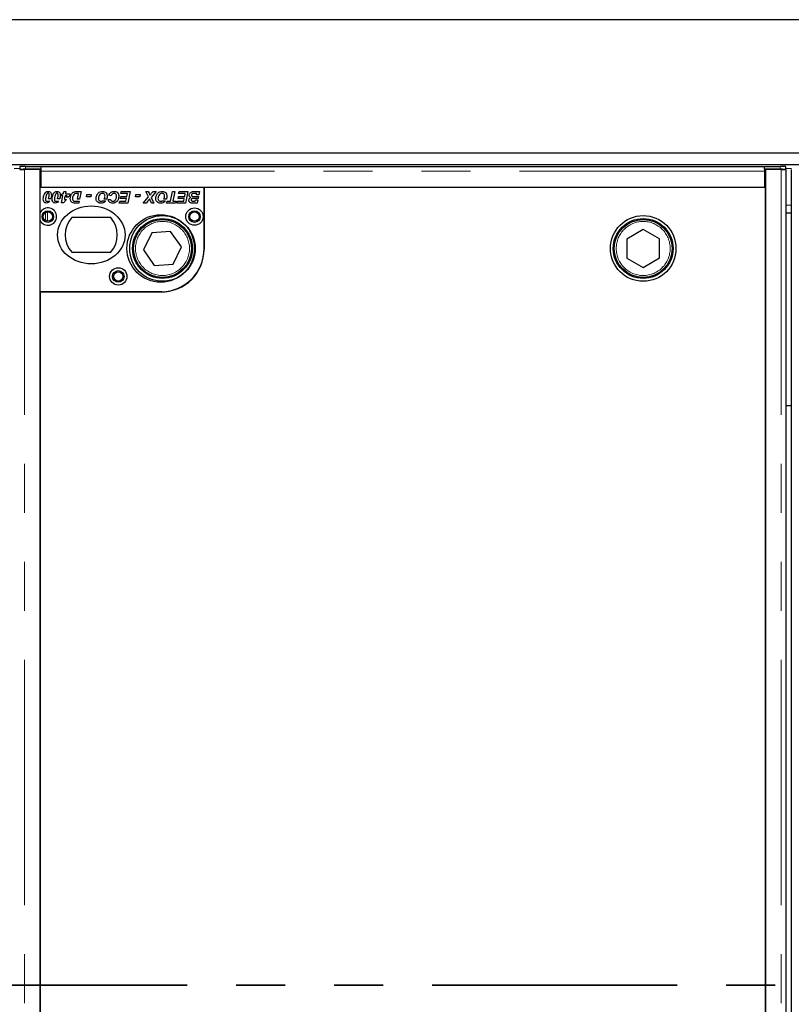
# Model space of a CAD drawing. Units: millimetres. Extents: x 177 to 10464, y 488 to 8141.
# Drawn here: x 1869 to 2269, y 1280 to 1790 of the extents above; entities that cross this region are included whole.
import ezdxf

# ---------------------------------------------------------------- set-up
doc = ezdxf.new("R2010")
doc.units = ezdxf.units.MM
doc.header["$LTSCALE"] = 20
doc.linetypes.add('PHANTOM', pattern=[12.7, 6.35, -1.27, 1.27, -1.27, 1.27, -1.27])

msp = doc.modelspace()

# ---------------------------------------------------------------- linework, layer by layer
at = {"color": 7, "linetype": 'Continuous', "lineweight": 25}
for p, q in [((3167.76, 1789.93), (567.76, 1789.93)), ((668.26, 1720.93), (3067.26, 1720.93)), ((668.26, 1714.93), (3067.26, 1714.93)), ((1869.09, 1713.88), (1869.09, 1712.38)), ((1872.09, 1713.93), (1880.13, 1713.93)), ((1880.13, 1712.43), (1880.13, 1713.93)), ((1880.13, 1713.89), (2255.13, 1713.89)), ((2255.13, 1713.93), (2263.18, 1713.93)), ((2255.13, 1712.43), (2255.13, 1713.93)), ((2266.18, 1712.38), (2266.18, 1713.88)), ((1869.12, 1712.37), (1869.65, 1712.31)), ((1879.63, 1712.33), (1871.51, 1712.33)), ((1880.13, 1712.43), (1872.09, 1712.43)), ((1879.63, 867.54), (1879.63, 1712.33)), ((1879.63, 1711.15), (1880.13, 1711.09)), ((1880.13, 1708.92), (1879.63, 1708.42)), ((1880.13, 1712.43), (1880.13, 1712.43)), ((1880.13, 1711.39), (1880.13, 1712.43)), ((1880.13, 1702.93), (1880.13, 1711.39)), ((2255.13, 1712.43), (2255.13, 1712.43)), ((2263.18, 1712.43), (2255.13, 1712.43)), ((2255.13, 1712.43), (2255.13, 1711.39)), ((2255.13, 1711.39), (2255.13, 1702.93)), ((2255.63, 1710.86), (2255.13, 1710.86)), ((2255.63, 1712.33), (2255.63, 867.54)), ((2263.76, 1712.33), (2255.63, 1712.33)), ((2265.61, 1712.31), (2266.15, 1712.37)), ((2266.26, 867.58), (2266.26, 1712.29)), ((2269.01, 1712.29), (2269.01, 867.58)), ((1964.63, 1702.94), (1879.63, 1702.94)), ((1879.63, 1690), (1879.63, 1702.94)), ((2255.13, 1702.93), (1880.13, 1702.93)), ((1890.56, 1698.71), (1890.78, 1699.71)), ((1891.39, 1698.71), (1890.56, 1698.71)), ((1890.64, 1695.01), (1891.39, 1698.71)), ((1890.78, 1699.71), (1891.59, 1699.71)), ((1891.59, 1699.71), (1891.84, 1700.94)), ((1891.84, 1700.94), (1893.02, 1700.94)), ((1892.56, 1698.71), (1892.41, 1697.94)), ((1893.71, 1698.71), (1892.56, 1698.71)), ((1893.02, 1700.94), (1892.77, 1699.71)), ((1892.77, 1699.71), (1895.09, 1699.71)), ((1893.07, 1697.94), (1893.71, 1698.71)), ((1894.89, 1698.72), (1894.22, 1697.94)), ((1895.09, 1699.71), (1894.89, 1698.72)), ((1898.78, 1700.94), (1900.86, 1700.94)), ((1899.49, 1699.94), (1898.85, 1699.94)), ((1898.9, 1697.04), (1899.49, 1699.94)), ((1900.86, 1700.94), (1900.07, 1697.04)), ((1903.63, 1698.17), (1903.86, 1699.32)), ((1903.86, 1699.32), (1906.09, 1699.32)), ((1906.09, 1699.32), (1905.86, 1698.17)), ((1916.4, 1698.78), (1915.25, 1698.97)), ((1921.17, 1697.32), (1921.4, 1698.32)), ((1921.4, 1699.94), (1921.63, 1700.94)), ((1924.87, 1699.94), (1921.4, 1699.94)), ((1921.4, 1698.32), (1924.54, 1698.32)), ((1921.63, 1700.94), (1926.25, 1700.94)), ((1924.54, 1698.32), (1924.87, 1699.94)), ((1926.25, 1700.94), (1925.03, 1694.94)), ((1929.02, 1698.17), (1929.25, 1699.32)), ((1929.25, 1699.32), (1931.48, 1699.32)), ((1931.48, 1699.32), (1931.25, 1698.17)), ((1935.79, 1698.1), (1934.33, 1700.94)), ((1934.33, 1700.94), (1935.61, 1700.94)), ((1935.61, 1700.94), (1936.09, 1700.03)), ((1939.79, 1700.94), (1937.13, 1697.91)), ((1937.43, 1700), (1938.28, 1700.94)), ((1938.28, 1700.94), (1939.79, 1700.94)), ((1947.25, 1695.94), (1948.27, 1700.94)), ((1948.27, 1700.94), (1949.44, 1700.94)), ((1949.44, 1700.94), (1948.43, 1695.94)), ((1951.17, 1697.32), (1951.4, 1698.32)), ((1951.4, 1699.94), (1951.63, 1700.94)), ((1954.87, 1699.94), (1951.4, 1699.94)), ((1951.4, 1698.32), (1954.54, 1698.32)), ((1951.63, 1700.94), (1956.25, 1700.94)), ((1954.54, 1698.32), (1954.87, 1699.94)), ((1956.25, 1700.94), (1955.03, 1694.94)), ((1959.02, 1698.4), (1961.73, 1698.4)), ((1959.46, 1700.94), (1962.25, 1700.94)), ((1960.87, 1699.94), (1959.64, 1699.94)), ((1960.71, 1699.14), (1960.87, 1699.94)), ((1961.88, 1699.14), (1960.71, 1699.14)), ((1961.73, 1698.4), (1961.53, 1697.4)), ((1962.25, 1700.94), (1961.88, 1699.14)), ((2255.62, 1702.97), (1964.62, 1702.97)), ((1964.62, 1702.97), (1964.62, 1670.97)), ((1964.63, 1671.44), (1964.63, 1702.94)), ((2255.62, 876.97), (2255.62, 1702.97)), ((1883.25, 1695.94), (1884.6, 1695.94)), ((1885.17, 1697.16), (1883.97, 1697.16)), ((1887.87, 1695.94), (1889.21, 1695.94)), ((1889.79, 1697.16), (1888.58, 1697.16)), ((1891.74, 1695.01), (1890.64, 1695.01)), ((1893.31, 1696.87), (1891.74, 1695.01)), ((1892.19, 1697.94), (1892.19, 1696.87)), ((1892.41, 1697.94), (1892.19, 1697.94)), ((1892.19, 1696.86), (1892.19, 1696.87)), ((1892.19, 1696.87), (1892.19, 1696.86)), ((1892.19, 1696.87), (1893.31, 1696.87)), ((1894.22, 1697.94), (1893.07, 1697.94)), ((1897.93, 1695.94), (1899.85, 1695.94)), ((1899.64, 1694.94), (1898.05, 1694.94)), ((1900.07, 1697.04), (1898.9, 1697.04)), ((1899.85, 1695.94), (1899.64, 1694.94)), ((1905.86, 1698.17), (1903.63, 1698.17)), ((1911.96, 1696.05), (1913.57, 1696.05)), ((1914.11, 1697.04), (1912.87, 1697.04)), ((1914.94, 1696.74), (1916.09, 1696.86)), ((1920.63, 1694.94), (1920.86, 1695.94)), ((1925.03, 1694.94), (1920.63, 1694.94)), ((1920.86, 1695.94), (1924.06, 1695.94)), ((1924.34, 1697.32), (1921.17, 1697.32)), ((1924.06, 1695.94), (1924.34, 1697.32)), ((1931.25, 1698.17), (1929.02, 1698.17)), ((1933.02, 1694.94), (1935.79, 1698.1)), ((1934.52, 1694.94), (1933.02, 1694.94)), ((1935.49, 1696.02), (1934.52, 1694.94)), ((1937.43, 1694.94), (1936.83, 1696.07)), ((1937.13, 1697.91), (1938.63, 1694.94)), ((1938.63, 1694.94), (1937.43, 1694.94)), ((1942.88, 1696.05), (1944.49, 1696.05)), ((1945.04, 1697.04), (1943.8, 1697.04)), ((1945.17, 1694.94), (1945.4, 1695.94)), ((1949.86, 1694.94), (1945.17, 1694.94)), ((1945.4, 1695.94), (1947.25, 1695.94)), ((1948.43, 1695.94), (1950.09, 1695.94)), ((1950.09, 1695.94), (1949.86, 1694.94)), ((1950.63, 1694.94), (1950.86, 1695.94)), ((1955.03, 1694.94), (1950.63, 1694.94)), ((1950.86, 1695.94), (1954.06, 1695.94)), ((1954.34, 1697.32), (1951.17, 1697.32)), ((1954.06, 1695.94), (1954.34, 1697.32)), ((1961.03, 1694.94), (1959, 1694.94)), ((1959.06, 1695.94), (1960.06, 1695.94)), ((1960.35, 1697.4), (1959.38, 1697.4)), ((1960.06, 1695.94), (1960.21, 1696.67)), ((1960.21, 1696.67), (1961.38, 1696.67)), ((1960.35, 1697.4), (1960.35, 1697.4)), ((1961.53, 1697.4), (1960.35, 1697.4)), ((1961.38, 1696.67), (1961.03, 1694.94)), ((2266.26, 1689.93), (2269.01, 1689.93)), ((1879.63, 1648.94), (1879.63, 1685.88)), ((1916.2, 1687.44), (1896.07, 1687.44)), ((1937.47, 1679.52), (1933.25, 1670.66)), ((1947.25, 1680.3), (1937.47, 1679.52)), ((1952.82, 1672.21), (1947.25, 1680.3)), ((2192.19, 1681.25), (2183.71, 1676.3)), ((2200.71, 1676.38), (2192.19, 1681.25)), ((2255.62, 1682.86), (2255.63, 1682.86)), ((2183.71, 1676.3), (2183.75, 1666.49)), ((2200.75, 1666.56), (2200.71, 1676.38)), ((1896.07, 1669.44), (1916.2, 1669.44)), ((1933.25, 1670.66), (1938.81, 1662.57)), ((1948.6, 1663.35), (1952.82, 1672.21)), ((1938.81, 1662.57), (1948.6, 1663.35)), ((2183.75, 1666.49), (2192.28, 1661.62)), ((2192.28, 1661.62), (2200.75, 1666.56)), ((1879.62, 1648.97), (1879.62, 930.97)), ((1942.62, 1648.97), (1879.62, 1648.97)), ((1879.63, 1648.94), (1942.13, 1648.94)), ((2269.01, 1589.93), (2266.26, 1589.93))]:
    msp.add_line(p, q, dxfattribs=at)
at = {"color": 8, "linetype": 'PHANTOM', "lineweight": 18}
for p, q in [((1872.09, 1713.93), (1872.09, 1712.43)), ((2263.18, 1712.43), (2263.18, 1713.93)), ((1866.18, 1712.93), (1869.09, 1712.93)), ((1871.51, 1712.33), (1871.51, 867.54)), ((2255.13, 1711.39), (1880.13, 1711.39)), ((2263.76, 1712.33), (2263.76, 867.54)), ((2266.18, 1712.93), (2269.09, 1712.93)), ((2266.26, 1693.93), (2269.01, 1693.93)), ((1882.46, 1690.03), (1882.46, 1685.84)), ((1883.45, 1690.33), (1883.45, 1685.54))]:
    msp.add_line(p, q, dxfattribs=at)
at = {"color": 7, "linetype": 'PHANTOM', "lineweight": 35}
msp.add_line((3479.76, 1289.93), (255.76, 1289.93), dxfattribs=at)
at = {"color": 7, "linetype": 'Continuous', "lineweight": 25, "flags": 128}
for points in [[(1872.09, 1712.43), (1871.45, 1712.43), (1870.84, 1712.43), (1870.29, 1712.42), (1869.82, 1712.41), (1869.46, 1712.41), (1869.21, 1712.4), (1869.1, 1712.38), (1869.12, 1712.37)], [(2266.15, 1712.37), (2266.17, 1712.38), (2266.05, 1712.4), (2265.81, 1712.41), (2265.44, 1712.41), (2264.97, 1712.42), (2264.42, 1712.43), (2263.81, 1712.43), (2263.18, 1712.43)]]:
    msp.add_lwpolyline(points, dxfattribs=at)
at = {"color": 7, "linetype": 'Continuous', "lineweight": 25}
for centre, radius in [((1883.63, 1687.94), 3), ((1883.63, 1687.94), 2.4), ((1942.13, 1671.44), 17.5), ((1943.03, 1671.43), 17), ((1959.63, 1687.94), 4.5), ((1959.63, 1687.94), 3), ((1959.63, 1687.94), 2.4), ((2192.23, 1671.43), 17), ((1943.03, 1671.43), 15.5), ((1943.03, 1671.43), 15), ((2192.23, 1671.43), 15.5), ((2192.23, 1671.43), 15), ((1920.13, 1656.94), 4.5), ((1920.13, 1656.94), 3), ((1920.13, 1656.94), 2.4)]:
    msp.add_circle(centre, radius, dxfattribs=at)
at = {"color": 8, "linetype": 'PHANTOM', "lineweight": 18}
for centre in [(1943.03, 1671.43), (2192.23, 1671.43)]:
    msp.add_circle(centre, 14, dxfattribs=at)
at = {"color": 7, "linetype": 'Continuous', "lineweight": 25}
for centre, radius, start, end in [((1871.27, 1674.92), 39.02, 88.7967, 93.2032), ((2264, 1674.92), 39.02, 86.7967, 91.2034), ((2254.44, 1759.26), 48.17, 270.8226, 271.4174), ((1883.63, 1687.94), 4.5, 207.266, 152.734), ((1906.13, 1678.44), 13.5, 138.1897, 221.8103), ((1906.13, 1678.44), 13.5, 318.1897, 41.8103), ((1942.13, 1671.44), 22.5, 270, 0), ((1942.62, 1670.97), 22, 270, 0)]:
    msp.add_arc(centre, radius, start, end, dxfattribs=at)
msp.add_ellipse((1906.13, 1678.44), major_axis=(17.5, 0), ratio=0.857143, dxfattribs=at)
for points, knots in [([(1869.02, 1712.29), (1869.02, 1712.29), (1869, 1712.29), (1869.1, 1712.29), (1869.3, 1712.3), (1869.61, 1712.31), (1870, 1712.31), (1870.46, 1712.32), (1870.97, 1712.32), (1871.33, 1712.33), (1871.51, 1712.33)], [0, 0, 0, 0, 0.047199, 0.183312, 0.319432, 0.455535, 0.591651, 0.727769, 0.863887, 1, 1, 1, 1]), ([(2263.76, 1712.33), (2263.94, 1712.33), (2264.29, 1712.32), (2264.8, 1712.32), (2265.26, 1712.31), (2265.66, 1712.31), (2265.97, 1712.3), (2266.17, 1712.29), (2266.26, 1712.29), (2266.25, 1712.29), (2266.24, 1712.29)], [0, 0, 0, 0, 0.136115, 0.272231, 0.408349, 0.544467, 0.680568, 0.816689, 0.952801, 1, 1, 1, 1]), ([(1881.25, 1696.98), (1881.28, 1697.42), (1881.36, 1698.29), (1881.78, 1699.54), (1882.4, 1700.47), (1883.16, 1700.95), (1883.59, 1700.99), (1883.81, 1701.01)], [0, 0, 0, 0, 0.250453, 0.501008, 0.750195, 0.875182, 1, 1, 1, 1]), ([(1883.2, 1699.79), (1883.05, 1699.51), (1882.78, 1699), (1882.66, 1698.44), (1882.61, 1698.2)], [0, 0, 0, 0, 0.558716, 1, 1, 1, 1]), ([(1883.78, 1700.09), (1883.71, 1700.09), (1883.59, 1700.08), (1883.38, 1699.98), (1883.27, 1699.86), (1883.2, 1699.79)], [0, 0, 0, 0, 0.280182, 0.560247, 1, 1, 1, 1]), ([(1884.33, 1699.22), (1884.32, 1699.42), (1884.32, 1699.66), (1884.16, 1699.92), (1884.05, 1700.01), (1883.92, 1700.08), (1883.82, 1700.09), (1883.78, 1700.09)], [0, 0, 0, 0, 0.498739, 0.62394, 0.749252, 0.874701, 1, 1, 1, 1]), ([(1883.81, 1701.01), (1884.09, 1700.98), (1884.65, 1700.9), (1885.38, 1700.14), (1885.44, 1699.42), (1885.48, 1698.98)], [0, 0, 0, 0, 0.280013, 0.560167, 1, 1, 1, 1]), ([(1884.11, 1697.68), (1884.17, 1697.96), (1884.28, 1698.47), (1884.31, 1698.99), (1884.33, 1699.22)], [0, 0, 0, 0, 0.560121, 1, 1, 1, 1]), ([(1885.48, 1698.98), (1885.46, 1698.63), (1885.43, 1698.01), (1885.25, 1697.42), (1885.17, 1697.16)], [0, 0, 0, 0, 0.559831, 1, 1, 1, 1]), ([(1885.86, 1696.98), (1885.9, 1697.42), (1885.97, 1698.29), (1886.39, 1699.54), (1887.01, 1700.47), (1887.77, 1700.95), (1888.21, 1700.99), (1888.43, 1701.01)], [0, 0, 0, 0, 0.250453, 0.501008, 0.750195, 0.875182, 1, 1, 1, 1]), ([(1887.82, 1699.79), (1887.67, 1699.51), (1887.4, 1699), (1887.28, 1698.44), (1887.22, 1698.2)], [0, 0, 0, 0, 0.558716, 1, 1, 1, 1]), ([(1888.39, 1700.09), (1888.33, 1700.09), (1888.2, 1700.08), (1888, 1699.98), (1887.89, 1699.86), (1887.82, 1699.79)], [0, 0, 0, 0, 0.280182, 0.560247, 1, 1, 1, 1]), ([(1888.94, 1699.22), (1888.94, 1699.42), (1888.93, 1699.66), (1888.78, 1699.92), (1888.67, 1700.01), (1888.54, 1700.08), (1888.44, 1700.09), (1888.39, 1700.09)], [0, 0, 0, 0, 0.49874, 0.62394, 0.749252, 0.874701, 1, 1, 1, 1]), ([(1888.43, 1701.01), (1888.71, 1700.98), (1889.26, 1700.9), (1890, 1700.14), (1890.06, 1699.42), (1890.09, 1698.98)], [0, 0, 0, 0, 0.280013, 0.560167, 1, 1, 1, 1]), ([(1888.72, 1697.68), (1888.79, 1697.96), (1888.9, 1698.47), (1888.93, 1698.99), (1888.94, 1699.22)], [0, 0, 0, 0, 0.560121, 1, 1, 1, 1]), ([(1890.09, 1698.98), (1890.08, 1698.63), (1890.05, 1698.01), (1889.87, 1697.42), (1889.79, 1697.16)], [0, 0, 0, 0, 0.559831, 1, 1, 1, 1]), ([(1895.25, 1697.43), (1895.31, 1698.05), (1895.42, 1699.17), (1896.19, 1699.98), (1896.53, 1700.34)], [0, 0, 0, 0, 0.5595881, 1, 1, 1, 1]), ([(1897.28, 1699.54), (1896.99, 1699.19), (1896.47, 1698.55), (1896.42, 1697.74), (1896.4, 1697.38)], [0, 0, 0, 0, 0.5586291, 1, 1, 1, 1]), ([(1896.53, 1700.34), (1896.72, 1700.47), (1897.06, 1700.69), (1897.45, 1700.8), (1897.62, 1700.85)], [0, 0, 0, 0, 0.559427, 1, 1, 1, 1]), ([(1898.85, 1699.94), (1898.53, 1699.95), (1897.97, 1699.97), (1897.49, 1699.67), (1897.28, 1699.54)], [0, 0, 0, 0, 0.5623264, 1, 1, 1, 1]), ([(1897.62, 1700.85), (1897.84, 1700.88), (1898.22, 1700.94), (1898.61, 1700.94), (1898.78, 1700.94)], [0, 0, 0, 0, 0.559696, 1, 1, 1, 1]), ([(1908.63, 1697.36), (1908.69, 1697.88), (1908.81, 1698.9), (1909.63, 1700.14), (1910.76, 1700.9), (1911.57, 1700.98), (1911.98, 1701.01)], [0, 0, 0, 0, 0.2800529, 0.5598005, 0.7798134, 1, 1, 1, 1]), ([(1911.85, 1700.01), (1911.51, 1699.94), (1910.83, 1699.8), (1910.02, 1698.78), (1909.87, 1697.91), (1909.79, 1697.38)], [0, 0, 0, 0, 0.278855, 0.559557, 1, 1, 1, 1]), ([(1913.25, 1698.56), (1913.23, 1698.77), (1913.19, 1699.19), (1912.83, 1699.69), (1912.35, 1699.98), (1912.02, 1700), (1911.85, 1700.01)], [0, 0, 0, 0, 0.279989, 0.559539, 0.779552, 1, 1, 1, 1]), ([(1911.98, 1701.01), (1912.34, 1700.98), (1913.07, 1700.92), (1913.9, 1700.27), (1914.32, 1699.43), (1914.38, 1698.86), (1914.4, 1698.58)], [0, 0, 0, 0, 0.279956, 0.559167, 0.779306, 1, 1, 1, 1]), ([(1912.87, 1697.04), (1912.99, 1697.31), (1913.21, 1697.8), (1913.24, 1698.33), (1913.25, 1698.56)], [0, 0, 0, 0, 0.559626, 1, 1, 1, 1]), ([(1914.4, 1698.58), (1914.39, 1698.37), (1914.37, 1697.99), (1914.28, 1697.63), (1914.24, 1697.46)], [0, 0, 0, 0, 0.559853, 1, 1, 1, 1]), ([(1915.25, 1698.97), (1915.39, 1699.29), (1915.67, 1699.93), (1916.41, 1700.59), (1917.23, 1700.96), (1917.78, 1701), (1918.05, 1701.01)], [0, 0, 0, 0, 0.280165, 0.559624, 0.779715, 1, 1, 1, 1]), ([(1917.97, 1700.01), (1917.77, 1699.99), (1917.37, 1699.95), (1916.75, 1699.54), (1916.53, 1699.07), (1916.4, 1698.78)], [0, 0, 0, 0, 0.28032, 0.560893, 1, 1, 1, 1]), ([(1920.4, 1698.45), (1920.36, 1697.95), (1920.26, 1696.95), (1919.51, 1695.72), (1918.41, 1694.99), (1917.62, 1694.9), (1917.23, 1694.86)], [0, 0, 0, 0, 0.280338, 0.559897, 0.779928, 1, 1, 1, 1]), ([(1917.26, 1695.86), (1917.48, 1695.89), (1917.94, 1695.94), (1918.52, 1696.35), (1919.08, 1697.18), (1919.18, 1697.95), (1919.25, 1698.49)], [0, 0, 0, 0, 0.18665, 0.373445, 0.560698, 1, 1, 1, 1]), ([(1919.25, 1698.49), (1919.24, 1698.7), (1919.21, 1699.12), (1918.91, 1699.64), (1918.46, 1699.96), (1918.13, 1700), (1917.97, 1700.01)], [0, 0, 0, 0, 0.280853, 0.560025, 0.779934, 1, 1, 1, 1]), ([(1918.05, 1701.01), (1918.43, 1700.98), (1919.17, 1700.92), (1920, 1700.22), (1920.36, 1699.32), (1920.39, 1698.74), (1920.4, 1698.45)], [0, 0, 0, 0, 0.280076, 0.558506, 0.778881, 1, 1, 1, 1]), ([(1936.09, 1700.03), (1936.19, 1699.84), (1936.37, 1699.51), (1936.52, 1699.16), (1936.58, 1699)], [0, 0, 0, 0, 0.560052, 1, 1, 1, 1]), ([(1936.58, 1699), (1936.74, 1699.19), (1937.01, 1699.54), (1937.3, 1699.86), (1937.43, 1700)], [0, 0, 0, 0, 0.559894, 1, 1, 1, 1]), ([(1939.56, 1697.36), (1939.62, 1697.88), (1939.74, 1698.9), (1940.55, 1700.14), (1941.68, 1700.9), (1942.5, 1700.98), (1942.9, 1701.01)], [0, 0, 0, 0, 0.280053, 0.559801, 0.779813, 1, 1, 1, 1]), ([(1942.77, 1700.01), (1942.43, 1699.94), (1941.75, 1699.8), (1940.94, 1698.78), (1940.8, 1697.91), (1940.71, 1697.38)], [0, 0, 0, 0, 0.278855, 0.559557, 1, 1, 1, 1]), ([(1944.17, 1698.56), (1944.15, 1698.77), (1944.11, 1699.19), (1943.75, 1699.69), (1943.27, 1699.98), (1942.94, 1700), (1942.77, 1700.01)], [0, 0, 0, 0, 0.279988, 0.559538, 0.779549, 1, 1, 1, 1]), ([(1942.9, 1701.01), (1943.27, 1700.98), (1943.99, 1700.92), (1944.83, 1700.27), (1945.25, 1699.43), (1945.3, 1698.86), (1945.33, 1698.58)], [0, 0, 0, 0, 0.279955, 0.559167, 0.779306, 1, 1, 1, 1]), ([(1943.8, 1697.04), (1943.92, 1697.31), (1944.13, 1697.8), (1944.16, 1698.33), (1944.17, 1698.56)], [0, 0, 0, 0, 0.5596258, 1, 1, 1, 1]), ([(1945.33, 1698.58), (1945.32, 1698.37), (1945.3, 1697.99), (1945.21, 1697.63), (1945.17, 1697.46)], [0, 0, 0, 0, 0.559852, 1, 1, 1, 1]), ([(1956.86, 1699.01), (1956.89, 1699.24), (1956.94, 1699.7), (1957.31, 1700.29), (1958.12, 1700.9), (1958.91, 1700.92), (1959.46, 1700.94)], [0, 0, 0, 0, 0.1868584, 0.3738805, 0.5605199, 1, 1, 1, 1]), ([(1957.78, 1697.83), (1957.64, 1697.89), (1957.36, 1697.99), (1957.06, 1698.31), (1956.89, 1698.66), (1956.87, 1698.89), (1956.86, 1699.01)], [0, 0, 0, 0, 0.280025, 0.559585, 0.779807, 1, 1, 1, 1]), ([(1959.64, 1699.94), (1959.29, 1699.95), (1958.84, 1699.97), (1958.37, 1699.74), (1958.18, 1699.56), (1958.05, 1699.33), (1958.03, 1699.16), (1958.02, 1699.07)], [0, 0, 0, 0, 0.499989, 0.625068, 0.750128, 0.875144, 1, 1, 1, 1]), ([(1958.02, 1699.07), (1958.03, 1698.96), (1958.06, 1698.79), (1958.21, 1698.61), (1958.49, 1698.42), (1958.78, 1698.41), (1959.02, 1698.4)], [0, 0, 0, 0, 0.249032, 0.374878, 0.50053, 1, 1, 1, 1]), ([(1882.91, 1694.94), (1882.63, 1694.97), (1882.07, 1695.05), (1881.34, 1695.82), (1881.28, 1696.54), (1881.25, 1696.98)], [0, 0, 0, 0, 0.279965, 0.559941, 1, 1, 1, 1]), ([(1882.61, 1698.2), (1882.55, 1697.92), (1882.44, 1697.43), (1882.42, 1696.93), (1882.4, 1696.71)], [0, 0, 0, 0, 0.560127, 1, 1, 1, 1]), ([(1882.4, 1696.71), (1882.41, 1696.51), (1882.42, 1696.27), (1882.57, 1696.03), (1882.68, 1695.93), (1882.81, 1695.87), (1882.91, 1695.86), (1882.96, 1695.86)], [0, 0, 0, 0, 0.4982222, 0.623534, 0.7490716, 0.874555, 1, 1, 1, 1]), ([(1884.6, 1695.94), (1884.34, 1695.63), (1883.9, 1695.09), (1883.21, 1694.98), (1882.91, 1694.94)], [0, 0, 0, 0, 0.560442, 1, 1, 1, 1]), ([(1882.96, 1695.86), (1883.01, 1695.86), (1883.12, 1695.87), (1883.21, 1695.92), (1883.25, 1695.94)], [0, 0, 0, 0, 0.55968, 1, 1, 1, 1]), ([(1883.97, 1697.16), (1884, 1697.25), (1884.05, 1697.43), (1884.09, 1697.6), (1884.11, 1697.68)], [0, 0, 0, 0, 0.559994, 1, 1, 1, 1]), ([(1887.52, 1694.94), (1887.24, 1694.97), (1886.69, 1695.05), (1885.95, 1695.82), (1885.9, 1696.54), (1885.86, 1696.98)], [0, 0, 0, 0, 0.279966, 0.559942, 1, 1, 1, 1]), ([(1887.22, 1698.2), (1887.16, 1697.92), (1887.06, 1697.43), (1887.03, 1696.93), (1887.02, 1696.71)], [0, 0, 0, 0, 0.560127, 1, 1, 1, 1]), ([(1887.02, 1696.71), (1887.02, 1696.51), (1887.03, 1696.27), (1887.19, 1696.03), (1887.3, 1695.93), (1887.43, 1695.87), (1887.52, 1695.86), (1887.57, 1695.86)], [0, 0, 0, 0, 0.498222, 0.623534, 0.749072, 0.874555, 1, 1, 1, 1]), ([(1889.21, 1695.94), (1888.96, 1695.63), (1888.51, 1695.09), (1887.83, 1694.98), (1887.52, 1694.94)], [0, 0, 0, 0, 0.560442, 1, 1, 1, 1]), ([(1887.57, 1695.86), (1887.63, 1695.86), (1887.73, 1695.87), (1887.82, 1695.92), (1887.87, 1695.94)], [0, 0, 0, 0, 0.559677, 1, 1, 1, 1]), ([(1888.58, 1697.16), (1888.61, 1697.25), (1888.66, 1697.43), (1888.7, 1697.6), (1888.72, 1697.68)], [0, 0, 0, 0, 0.5599949, 1, 1, 1, 1]), ([(1897.2, 1694.96), (1896.87, 1695.02), (1896.22, 1695.15), (1895.38, 1696.06), (1895.3, 1696.91), (1895.25, 1697.43)], [0, 0, 0, 0, 0.280535, 0.560477, 1, 1, 1, 1]), ([(1896.4, 1697.38), (1896.41, 1697.23), (1896.42, 1696.91), (1896.55, 1696.49), (1896.81, 1696.17), (1897.03, 1696.06), (1897.14, 1696.01)], [0, 0, 0, 0, 0.280673, 0.560226, 0.780314, 1, 1, 1, 1]), ([(1897.14, 1696.01), (1897.29, 1695.98), (1897.55, 1695.94), (1897.81, 1695.94), (1897.93, 1695.94)], [0, 0, 0, 0, 0.559409, 1, 1, 1, 1]), ([(1898.05, 1694.94), (1897.89, 1694.94), (1897.6, 1694.94), (1897.32, 1694.95), (1897.2, 1694.96)], [0, 0, 0, 0, 0.560045, 1, 1, 1, 1]), ([(1911.09, 1694.86), (1910.72, 1694.89), (1909.98, 1694.96), (1909.13, 1695.63), (1908.69, 1696.49), (1908.65, 1697.07), (1908.63, 1697.36)], [0, 0, 0, 0, 0.279981, 0.559019, 0.779242, 1, 1, 1, 1]), ([(1909.79, 1697.38), (1909.8, 1697.16), (1909.83, 1696.73), (1910.17, 1696.21), (1910.66, 1695.9), (1911, 1695.87), (1911.17, 1695.86)], [0, 0, 0, 0, 0.280503, 0.559536, 0.779591, 1, 1, 1, 1]), ([(1913.57, 1696.05), (1913.18, 1695.66), (1912.48, 1694.98), (1911.51, 1694.9), (1911.09, 1694.86)], [0, 0, 0, 0, 0.558732, 1, 1, 1, 1]), ([(1911.17, 1695.86), (1911.32, 1695.87), (1911.6, 1695.88), (1911.85, 1696), (1911.96, 1696.05)], [0, 0, 0, 0, 0.559806, 1, 1, 1, 1]), ([(1914.24, 1697.46), (1914.22, 1697.39), (1914.18, 1697.24), (1914.13, 1697.1), (1914.11, 1697.04)], [0, 0, 0, 0, 0.560013, 1, 1, 1, 1]), ([(1917.23, 1694.86), (1916.92, 1694.88), (1916.31, 1694.92), (1915.55, 1695.38), (1915.08, 1696.03), (1914.99, 1696.51), (1914.94, 1696.74)], [0, 0, 0, 0, 0.280389, 0.559599, 0.779584, 1, 1, 1, 1]), ([(1916.09, 1696.86), (1916.13, 1696.71), (1916.21, 1696.4), (1916.5, 1696.04), (1916.88, 1695.88), (1917.13, 1695.87), (1917.26, 1695.86)], [0, 0, 0, 0, 0.280674, 0.55928, 0.77931, 1, 1, 1, 1]), ([(1936.35, 1697.02), (1936.19, 1696.83), (1935.91, 1696.49), (1935.62, 1696.16), (1935.49, 1696.02)], [0, 0, 0, 0, 0.559997, 1, 1, 1, 1]), ([(1936.41, 1696.91), (1936.4, 1696.93), (1936.38, 1696.97), (1936.36, 1697.01), (1936.35, 1697.02)], [0, 0, 0, 0, 0.560014, 1, 1, 1, 1]), ([(1936.83, 1696.07), (1936.75, 1696.23), (1936.61, 1696.51), (1936.47, 1696.79), (1936.41, 1696.91)], [0, 0, 0, 0, 0.5600008, 1, 1, 1, 1]), ([(1942.01, 1694.86), (1941.64, 1694.89), (1940.9, 1694.96), (1940.06, 1695.63), (1939.61, 1696.49), (1939.57, 1697.07), (1939.56, 1697.36)], [0, 0, 0, 0, 0.279981, 0.559019, 0.779241, 1, 1, 1, 1]), ([(1940.71, 1697.38), (1940.72, 1697.16), (1940.75, 1696.73), (1941.1, 1696.21), (1941.58, 1695.9), (1941.92, 1695.87), (1942.09, 1695.86)], [0, 0, 0, 0, 0.280504, 0.559538, 0.779593, 1, 1, 1, 1]), ([(1944.49, 1696.05), (1944.1, 1695.66), (1943.4, 1694.98), (1942.44, 1694.9), (1942.01, 1694.86)], [0, 0, 0, 0, 0.558732, 1, 1, 1, 1]), ([(1942.09, 1695.86), (1942.24, 1695.87), (1942.52, 1695.88), (1942.77, 1696), (1942.88, 1696.05)], [0, 0, 0, 0, 0.5598082, 1, 1, 1, 1]), ([(1945.17, 1697.46), (1945.15, 1697.39), (1945.11, 1697.24), (1945.06, 1697.1), (1945.04, 1697.04)], [0, 0, 0, 0, 0.5600089, 1, 1, 1, 1]), ([(1956.71, 1696.4), (1956.72, 1696.58), (1956.75, 1696.94), (1957.09, 1697.52), (1957.52, 1697.71), (1957.78, 1697.83)], [0, 0, 0, 0, 0.280865, 0.561135, 1, 1, 1, 1]), ([(1958.07, 1694.98), (1957.87, 1695.02), (1957.47, 1695.1), (1957, 1695.45), (1956.75, 1695.92), (1956.72, 1696.24), (1956.71, 1696.4)], [0, 0, 0, 0, 0.280591, 0.559656, 0.77965, 1, 1, 1, 1]), ([(1959.38, 1697.4), (1959.05, 1697.4), (1958.63, 1697.41), (1958.18, 1697.2), (1958, 1697.02), (1957.89, 1696.8), (1957.87, 1696.63), (1957.86, 1696.55)], [0, 0, 0, 0, 0.499806, 0.625015, 0.749932, 0.875025, 1, 1, 1, 1]), ([(1957.86, 1696.55), (1957.87, 1696.47), (1957.88, 1696.31), (1958.06, 1696.06), (1958.26, 1696), (1958.39, 1695.96)], [0, 0, 0, 0, 0.280943, 0.561075, 1, 1, 1, 1]), ([(1959, 1694.94), (1958.82, 1694.94), (1958.52, 1694.94), (1958.21, 1694.97), (1958.07, 1694.98)], [0, 0, 0, 0, 0.560114, 1, 1, 1, 1]), ([(1958.39, 1695.96), (1958.51, 1695.95), (1958.74, 1695.94), (1958.96, 1695.94), (1959.06, 1695.94)], [0, 0, 0, 0, 0.559834, 1, 1, 1, 1])]:
    msp.add_open_spline(points, degree=3, knots=knots, dxfattribs=at)

doc.saveas('drawing.dxf')
